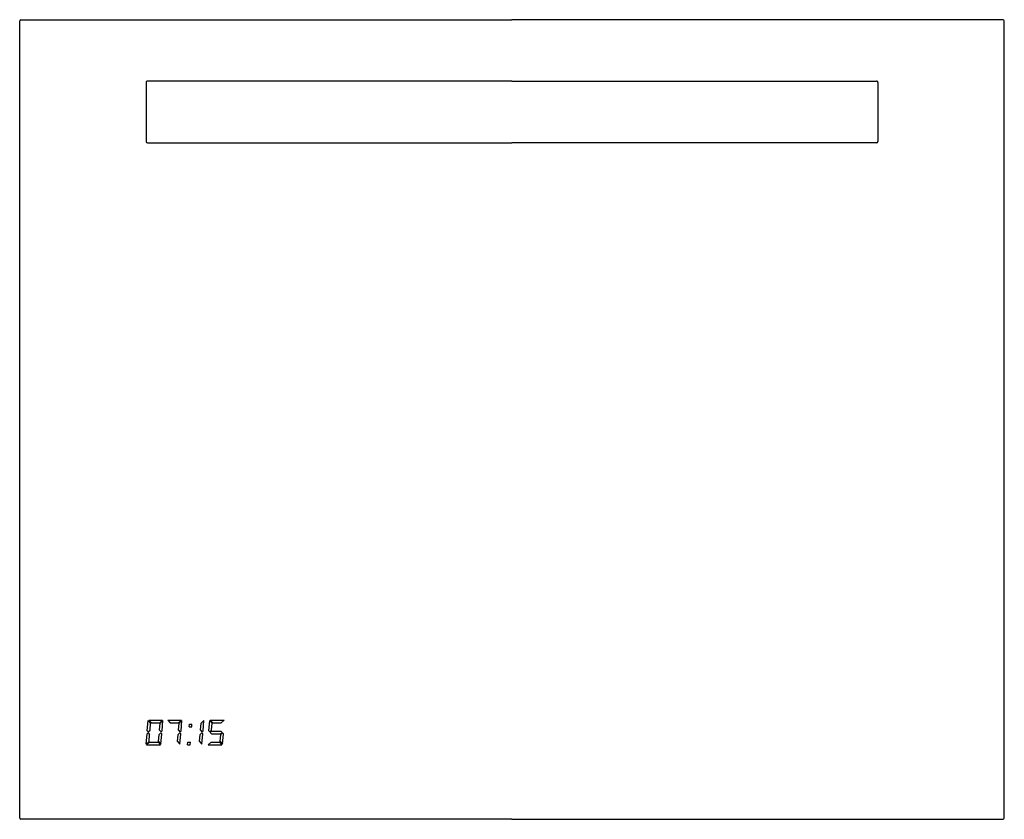
# Model space of a CAD drawing. Units: millimetres. Extents: x 1202 to 2002, y 1052 to 1702.
import ezdxf

# ---------------------------------------------------------------- set-up
doc = ezdxf.new("R2010")
doc.units = ezdxf.units.MM
doc.header["$MEASUREMENT"] = 0
doc.layers.add('MAKE2D VISIBLE LINES', color=7, linetype='Continuous')

msp = doc.modelspace()

# ---------------------------------------------------------------- linework, layer by layer
at = {"layer": 'MAKE2D VISIBLE LINES'}
for p, q in [((1201.72, 1052.72), (1201.72, 1700.72)), ((1202.72, 1701.72), (1601.72, 1701.72)), ((2000.72, 1701.72), (1601.72, 1701.72)), ((2001.72, 1052.72), (2001.72, 1700.72)), ((1304.47, 1650.72), (1304.47, 1602.72)), ((1601.72, 1651.72), (1305.47, 1651.72)), ((1601.72, 1651.72), (1897.97, 1651.72)), ((1898.97, 1650.72), (1898.97, 1602.72)), ((1305.47, 1601.72), (1601.72, 1601.72)), ((1897.97, 1601.72), (1601.72, 1601.72)), ((1305.42, 1123.52), (1306.16, 1131.92)), ((1306.16, 1131.92), (1308.1, 1129.78)), ((1306.59, 1132.32), (1317.76, 1132.32)), ((1306.59, 1132.32), (1308.53, 1130.18)), ((1307.6, 1124.07), (1308.1, 1129.78)), ((1308.53, 1130.18), (1315.48, 1130.18)), ((1315.32, 1124.07), (1315.82, 1129.78)), ((1315.48, 1130.18), (1317.76, 1132.32)), ((1315.82, 1129.78), (1318.14, 1131.92)), ((1317.4, 1123.52), (1318.14, 1131.92)), ((1321.99, 1132.32), (1333.17, 1132.32)), ((1321.99, 1132.32), (1323.94, 1130.18)), ((1323.94, 1130.18), (1330.88, 1130.18)), ((1330.73, 1124.07), (1331.23, 1129.78)), ((1330.88, 1130.18), (1333.17, 1132.32)), ((1331.23, 1129.78), (1333.55, 1131.92)), ((1332.8, 1123.52), (1333.55, 1131.92)), ((1339.37, 1126.84), (1339.57, 1128.98)), ((1339.57, 1128.98), (1341.72, 1128.98)), ((1341.52, 1126.84), (1341.72, 1128.98)), ((1348.57, 1124.07), (1349.07, 1129.78)), ((1349.07, 1129.78), (1351.42, 1131.92)), ((1350.68, 1123.52), (1351.42, 1131.92)), ((1355.42, 1123.52), (1356.17, 1131.92)), ((1356.17, 1131.92), (1358.11, 1129.78)), ((1356.6, 1132.32), (1367.77, 1132.32)), ((1356.6, 1132.32), (1358.54, 1130.18)), ((1357.63, 1124.06), (1358.11, 1129.78)), ((1358.54, 1130.18), (1365.49, 1130.18)), ((1365.49, 1130.18), (1367.77, 1132.32)), ((1304.47, 1112.72), (1305.21, 1121.09)), ((1305.21, 1121.09), (1306.07, 1121.92)), ((1305.42, 1123.52), (1306.16, 1122.72)), ((1306.07, 1121.92), (1307.29, 1120.58)), ((1306.16, 1122.72), (1307.6, 1124.07)), ((1306.82, 1114.86), (1307.29, 1120.58)), ((1314.54, 1114.86), (1315.01, 1120.58)), ((1315.01, 1120.58), (1316.47, 1121.92)), ((1315.32, 1124.07), (1316.56, 1122.72)), ((1316.45, 1112.72), (1317.18, 1121.09)), ((1316.47, 1121.92), (1317.18, 1121.09)), ((1316.56, 1122.72), (1317.4, 1123.52)), ((1329.95, 1114.86), (1330.42, 1120.58)), ((1330.42, 1120.58), (1331.88, 1121.92)), ((1330.73, 1124.07), (1331.97, 1122.72)), ((1331.86, 1112.72), (1332.59, 1121.09)), ((1331.88, 1121.92), (1332.59, 1121.09)), ((1331.97, 1122.72), (1332.8, 1123.52)), ((1339.37, 1126.84), (1341.52, 1126.84)), ((1347.79, 1114.86), (1348.26, 1120.58)), ((1348.26, 1120.58), (1349.72, 1121.92)), ((1348.57, 1124.07), (1349.81, 1122.72)), ((1349.72, 1121.92), (1350.46, 1121.09)), ((1349.73, 1112.72), (1350.46, 1121.09)), ((1349.81, 1122.72), (1350.68, 1123.52)), ((1355.42, 1123.52), (1356.17, 1122.72)), ((1356.17, 1122.72), (1357.63, 1124.06)), ((1356.54, 1122.32), (1357.68, 1123.38)), ((1356.54, 1122.32), (1357.48, 1121.27)), ((1357.48, 1121.27), (1364.94, 1121.27)), ((1357.68, 1123.38), (1365.14, 1123.38)), ((1364.55, 1114.86), (1365.03, 1120.58)), ((1364.94, 1121.27), (1366.14, 1122.32)), ((1365.03, 1120.58), (1366.49, 1121.92)), ((1365.14, 1123.38), (1366.14, 1122.32)), ((1366.46, 1112.72), (1367.2, 1121.09)), ((1366.49, 1121.92), (1367.2, 1121.09)), ((1304.47, 1112.72), (1306.82, 1114.86)), ((1304.82, 1112.32), (1307.16, 1114.46)), ((1304.82, 1112.32), (1316.02, 1112.32)), ((1307.16, 1114.46), (1314.11, 1114.46)), ((1314.11, 1114.46), (1316.02, 1112.32)), ((1314.54, 1114.86), (1316.45, 1112.72)), ((1329.95, 1114.86), (1331.86, 1112.72)), ((1338.11, 1112.32), (1338.31, 1114.46)), ((1338.11, 1112.32), (1340.26, 1112.32)), ((1338.31, 1114.46), (1340.46, 1114.46)), ((1340.26, 1112.32), (1340.46, 1114.46)), ((1347.79, 1114.86), (1349.73, 1112.72)), ((1354.85, 1112.32), (1357.17, 1114.46)), ((1354.85, 1112.32), (1366.03, 1112.32)), ((1357.17, 1114.46), (1364.11, 1114.46)), ((1364.11, 1114.46), (1366.03, 1112.32)), ((1364.55, 1114.86), (1366.46, 1112.72)), ((1601.72, 1051.72), (1202.72, 1051.72)), ((1601.72, 1051.72), (2000.72, 1051.72))]:
    msp.add_line(p, q, dxfattribs=at)
for centre, radius, start, end in [((1202.72, 1700.72), 1, 90, 180), ((2000.72, 1700.72), 1, 360, 90), ((1305.47, 1650.72), 0.999, 89.96249, 180.03751), ((1897.97, 1650.72), 0.999, 359.96249, 90.03751), ((1305.47, 1602.72), 0.999, 179.96249, 270.03751), ((1897.97, 1602.72), 0.999, 269.96249, 0.03751), ((1202.72, 1052.72), 1, 180, 270), ((2000.72, 1052.72), 1, 270, 360)]:
    msp.add_arc(centre, radius, start, end, dxfattribs=at)

doc.saveas('drawing.dxf')
